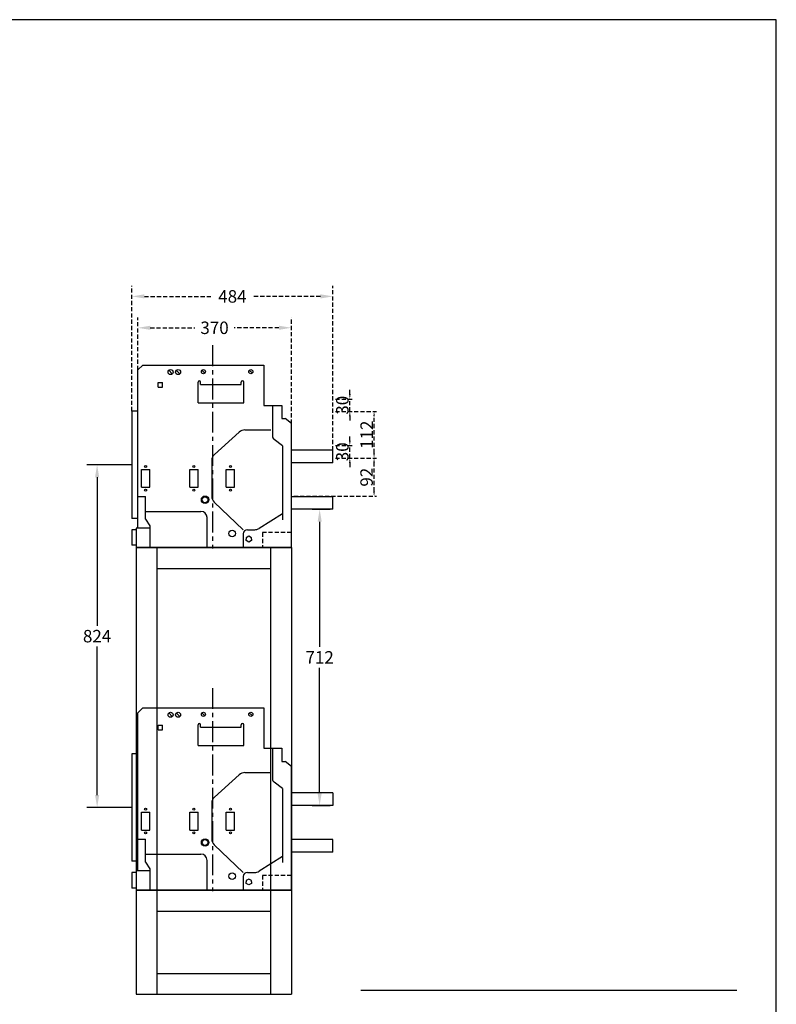
# Model space of a CAD drawing. Extents: x -2279 to 17625, y -2147 to 5900.
# Drawn here: x 15805 to 17625, y 3533 to 5900 of the extents above; entities that cross this region are included whole.
import ezdxf

# ---------------------------------------------------------------- set-up
doc = ezdxf.new("R2010")
doc.units = 0
doc.header["$LTSCALE"] = 40
doc.header["$MEASUREMENT"] = 0
doc.linetypes.add('CENTER', pattern=[2, 1.25, -0.25, 0.25, -0.25])
doc.linetypes.add('HIDDEN', pattern=[0.375, 0.25, -0.125])
for name, color, linetype in [('01', 7, 'Continuous'), ('1', 1, 'CENTER'), ('3', 2, 'Continuous'), ('5', 6, 'HIDDEN')]:
    doc.layers.add(name, color=color, linetype=linetype)
doc.styles.add('A', font='txt')
doc.styles.add('文字', font='txt')
doc.dimstyles.new('A', dxfattribs={"dimtxt": 30, "dimasz": 30, "dimexe": 25, "dimexo": 0, "dimgap": 10, "dimtad": 0, "dimtih": 1, "dimtoh": 1, "dimdec": 0, "dimdsep": 46, "dimtxsty": '文字', "dimcen": -0.3, "dimclrd": 1, "dimclre": 1, "dimclrt": 1, "dimadec": 0, "dimazin": 0, "dimtfac": 1, "dimtdec": 0, "dimtix": 1, "dimtofl": 0, "dimtmove": 0, "dimatfit": 0, "dimfxl": 1, "dimtolj": 1, "dimtzin": 0, "dimarcsym": 0})
doc.dimstyles.new('INTE', dxfattribs={"dimtxt": 3.5, "dimasz": 3, "dimexe": 3, "dimexo": 0, "dimgap": 1, "dimtad": 1, "dimdec": 4, "dimlfac": 2, "dimrnd": 0.01, "dimdsep": 46, "dimtxsty": 'Standard', "dimcen": 0, "dimclrd": 1, "dimclre": 1, "dimclrt": 3, "dimadec": 0, "dimazin": 0, "dimtp": 0.18, "dimtfac": 0.833333, "dimtdec": 4, "dimtix": 1, "dimtofl": 0, "dimtmove": 0, "dimatfit": 3, "dimfxl": 1, "dimtolj": 1, "dimtzin": 0, "dimarcsym": 0})

# ---------------------------------------------------------------- blocks, each defined once
blk = doc.blocks.new('*D1183')
at = {"layer": '1', "linetype": 'HIDDEN', "lineweight": -2}
for p, q in [((16564.9, 4846.5), (16663.8, 4846.5)), ((16657.8, 4766.5), (16657.8, 4834.5)), ((16464.9, 4754.5), (16663.8, 4754.5))]:
    blk.add_line(p, q, dxfattribs=at)
at = {"layer": '1'}
for points in [[(16659.8, 4834.5), (16655.8, 4834.5), (16657.8, 4846.5)], [(16655.8, 4766.5), (16659.8, 4766.5), (16657.8, 4754.5)]]:
    blk.add_solid(points, dxfattribs=at)
at = {"layer": 'DEFPOINTS', "color": 0}
for p in [(16558.9, 4846.5), (16657.8, 4846.5), (16458.9, 4754.5)]:
    blk.add_point(p, dxfattribs=at)
at = {"layer": '1', "insert": (16639.8, 4800.5), "char_height": 30, "attachment_point": 5, "rotation": 90, "style": 'A'}
blk.add_mtext('\\A1;92', dxfattribs=at)
blk = doc.blocks.new('_OPEN30')
at = {"color": 0, "linetype": 'ByBlock'}
for p, q in [((-1, 0.27), (0, 0)), ((0, 0), (-1, -0.27)), ((0, 0), (-1, 0))]:
    blk.add_line(p, q, dxfattribs=at)
blk = doc.blocks.new('*D1184')
at = {"layer": '1', "linetype": 'HIDDEN', "lineweight": -2}
for p, q in [((16564.9, 4958.5), (16663.8, 4958.5)), ((16657.8, 4858.5), (16657.8, 4946.5)), ((16564.9, 4846.5), (16663.8, 4846.5))]:
    blk.add_line(p, q, dxfattribs=at)
at = {"layer": '1'}
for points in [[(16659.8, 4946.5), (16655.8, 4946.5), (16657.8, 4958.5)], [(16655.8, 4858.5), (16659.8, 4858.5), (16657.8, 4846.5)]]:
    blk.add_solid(points, dxfattribs=at)
at = {"layer": 'DEFPOINTS', "color": 0}
for p in [(16558.9, 4958.5), (16657.8, 4958.5), (16558.9, 4846.5)]:
    blk.add_point(p, dxfattribs=at)
at = {"layer": '1', "insert": (16640, 4902.5), "char_height": 30, "attachment_point": 5, "rotation": 90, "style": 'A'}
blk.add_mtext('\\A1;112', dxfattribs=at)
blk = doc.blocks.new('*D1185')
at = {"layer": '1', "linetype": 'HIDDEN', "lineweight": -2}
for p, q in [((16599.5, 4888.5), (16599.5, 4900.5)), ((16564.9, 4876.5), (16605.5, 4876.5)), ((16599.5, 4846.5), (16599.5, 4876.5)), ((16564.9, 4846.5), (16605.5, 4846.5)), ((16599.5, 4834.5), (16599.5, 4822.5))]:
    blk.add_line(p, q, dxfattribs=at)
at = {"layer": '1'}
for points in [[(16597.5, 4888.5), (16601.5, 4888.5), (16599.5, 4876.5)], [(16601.5, 4834.5), (16597.5, 4834.5), (16599.5, 4846.5)]]:
    blk.add_solid(points, dxfattribs=at)
at = {"layer": 'DEFPOINTS', "color": 0}
for p in [(16558.9, 4876.5), (16599.5, 4876.5), (16558.9, 4846.5)]:
    blk.add_point(p, dxfattribs=at)
at = {"layer": '1', "insert": (16581.5, 4861.5), "char_height": 30, "attachment_point": 5, "rotation": 90, "style": 'A'}
blk.add_mtext('\\A1;30', dxfattribs=at)
blk = doc.blocks.new('*D1186')
at = {"layer": '1', "linetype": 'HIDDEN', "lineweight": -2}
for p, q in [((16599.5, 5000.5), (16599.5, 5012.5)), ((16564.9, 4988.5), (16605.5, 4988.5)), ((16599.5, 4958.5), (16599.5, 4988.5)), ((16564.9, 4958.5), (16605.5, 4958.5)), ((16599.5, 4946.5), (16599.5, 4934.5))]:
    blk.add_line(p, q, dxfattribs=at)
at = {"layer": '1'}
for points in [[(16597.5, 5000.5), (16601.5, 5000.5), (16599.5, 4988.5)], [(16601.5, 4946.5), (16597.5, 4946.5), (16599.5, 4958.5)]]:
    blk.add_solid(points, dxfattribs=at)
at = {"layer": 'DEFPOINTS', "color": 0}
for p in [(16558.9, 4988.5), (16599.5, 4988.5), (16558.9, 4958.5)]:
    blk.add_point(p, dxfattribs=at)
at = {"layer": '1', "insert": (16581.5, 4973.5), "char_height": 30, "attachment_point": 5, "rotation": 90, "style": 'A'}
blk.add_mtext('\\A1;30', dxfattribs=at)
blk = doc.blocks.new('*D1187')
at = {"layer": '3', "color": 1, "lineweight": -2}
for p, q in [((16075.4, 4830.3), (15966.7, 4830.3)), ((15991.7, 4800.3), (15991.7, 4443.3)), ((15991.7, 4036.3), (15991.7, 4393.3)), ((16075.4, 4006.3), (15966.7, 4006.3))]:
    blk.add_line(p, q, dxfattribs=at)
at = {"layer": '3', "color": 1}
for points in [[(15996.7, 4800.3), (15986.7, 4800.3), (15991.7, 4830.3)], [(15986.7, 4036.3), (15996.7, 4036.3), (15991.7, 4006.3)]]:
    blk.add_solid(points, dxfattribs=at)
at = {"layer": 'DEFPOINTS', "color": 0}
for p in [(16075.4, 4830.3), (15991.7, 4006.3), (16075.4, 4006.3)]:
    blk.add_point(p, dxfattribs=at)
at = {"layer": '3', "color": 1, "insert": (15991.7, 4418.3), "char_height": 30, "attachment_point": 5}
blk.add_mtext('\\A1;824', dxfattribs=at)
blk = doc.blocks.new('*D1188')
at = {"layer": '3', "color": 1, "lineweight": -2}
for p, q in [((16508.9, 4723.3), (16551.9, 4723.3)), ((16526.9, 4693.3), (16526.9, 4392.3)), ((16526.9, 4041.3), (16526.9, 4342.3)), ((16508.9, 4011.3), (16551.9, 4011.3))]:
    blk.add_line(p, q, dxfattribs=at)
at = {"layer": '3', "color": 1}
for points in [[(16531.9, 4693.3), (16521.9, 4693.3), (16526.9, 4723.3)], [(16521.9, 4041.3), (16531.9, 4041.3), (16526.9, 4011.3)]]:
    blk.add_solid(points, dxfattribs=at)
at = {"layer": 'DEFPOINTS', "color": 0}
for p in [(16508.9, 4723.3), (16526.9, 4723.3), (16508.9, 4011.3)]:
    blk.add_point(p, dxfattribs=at)
at = {"layer": '3', "color": 1, "insert": (16526.9, 4367.3), "char_height": 30, "attachment_point": 5}
blk.add_mtext('\\A1;712', dxfattribs=at)
blk = doc.blocks.new('*D1189')
at = {"layer": '3', "color": 1, "linetype": 'HIDDEN', "lineweight": -2}
for p, q in [((16089.4, 5058.3), (16089.4, 5184.7)), ((16458.9, 4929.3), (16458.9, 5184.7)), ((16119.4, 5159.7), (16226.6, 5159.7)), ((16428.9, 5159.7), (16321.6, 5159.7))]:
    blk.add_line(p, q, dxfattribs=at)
at = {"layer": '3', "color": 1}
for points in [[(16119.4, 5164.7), (16119.4, 5154.7), (16089.4, 5159.7)], [(16428.9, 5154.7), (16428.9, 5164.7), (16458.9, 5159.7)]]:
    blk.add_solid(points, dxfattribs=at)
at = {"layer": 'DEFPOINTS', "color": 0}
for p in [(16458.9, 5159.7), (16089.4, 5058.3), (16458.9, 4929.3)]:
    blk.add_point(p, dxfattribs=at)
at = {"layer": '3', "color": 1, "insert": (16274.1, 5159.7), "char_height": 30, "attachment_point": 5}
blk.add_mtext('\\A1;370', dxfattribs=at)
blk = doc.blocks.new('*D1190')
at = {"layer": '3', "color": 1, "linetype": 'HIDDEN', "lineweight": -2}
for p, q in [((16075.4, 4959.3), (16075.4, 5260.2)), ((16558.9, 4865.3), (16558.9, 5260.2)), ((16105.4, 5235.2), (16267.1, 5235.2)), ((16528.9, 5235.2), (16367.1, 5235.2))]:
    blk.add_line(p, q, dxfattribs=at)
at = {"layer": '3', "color": 1}
for points in [[(16105.4, 5240.2), (16105.4, 5230.2), (16075.4, 5235.2)], [(16528.9, 5230.2), (16528.9, 5240.2), (16558.9, 5235.2)]]:
    blk.add_solid(points, dxfattribs=at)
at = {"layer": 'DEFPOINTS', "color": 0}
for p in [(16558.9, 5235.2), (16075.4, 4959.3), (16558.9, 4865.3)]:
    blk.add_point(p, dxfattribs=at)
at = {"layer": '3', "color": 1, "insert": (16317.1, 5235.2), "char_height": 30, "attachment_point": 5}
blk.add_mtext('\\A1;484', dxfattribs=at)

msp = doc.modelspace()

# ---------------------------------------------------------------- linework, layer by layer
for p, q in [((17625.22118, 5900.47247), (6764.61181, 5900.47247)), ((17625.22118, -1738.76972), (17625.22118, 5900.47247)), ((16435.85565, 4973.25236), (16435.85565, 4941.25236)), ((16118.35565, 4683.25236), (16118.35565, 4631.25236)), ((16435.85565, 4149.25236), (16435.85565, 4117.25236)), ((16118.35565, 3859.25236), (16118.35565, 3807.25236)), ((17529.92484, 3566.5708), (16625.92484, 3566.5708))]:
    msp.add_line(p, q)
at = {"layer": '01'}
for p, q in [((16101.35565, 5070.25236), (16089.35565, 5058.25236)), ((16101.35565, 5070.25236), (16392.35565, 5070.25236)), ((16392.35565, 5070.25236), (16392.35565, 4973.25236)), ((16089.35565, 4678.25236), (16089.35565, 5058.25236)), ((16172.55933, 5048.90895), (16164.28049, 5057.59577)), ((16190.49508, 5048.90895), (16182.21623, 5057.59577)), ((16251.02375, 5050.85455), (16243.68756, 5057.65017)), ((16365.02375, 5050.85455), (16357.68756, 5057.65017)), ((16138.85565, 5017.25236), (16138.85565, 5028.25236)), ((16138.85565, 5028.25236), (16148.85565, 5028.25236)), ((16148.85565, 5017.25236), (16148.85565, 5028.25236)), ((16234.35565, 4979.25236), (16234.35565, 5029.25236)), ((16240.35565, 5023.25236), (16240.35565, 5029.25236)), ((16240.35565, 5023.25236), (16338.35565, 5023.25236)), ((16338.35565, 5023.25236), (16338.35565, 5029.25236)), ((16344.35565, 4979.25236), (16344.35565, 5029.25236)), ((16138.85565, 5017.25236), (16148.85565, 5017.25236)), ((16234.35565, 4979.25236), (16344.35565, 4979.25236)), ((16392.35565, 4973.25236), (16435.85565, 4973.25236)), ((16413.35565, 4973.25236), (16413.35565, 4899.25236)), ((16075.35565, 4959.25236), (16075.35565, 4701.25236)), ((16089.35565, 4959.25236), (16075.35565, 4959.25236)), ((16435.85565, 4941.25236), (16443.85565, 4941.25236)), ((16458.85565, 4929.25236), (16443.85565, 4941.25236)), ((16458.85565, 4631.25236), (16458.85565, 4929.25236)), ((16333.6459, 4909.09772), (16273.95359, 4855.20883)), ((16347.04796, 4914.25236), (16409.55653, 4914.25236)), ((16437.35565, 4876.25236), (16417.35565, 4891.25236)), ((16437.35565, 4876.25236), (16437.35565, 4698.25236)), ((16558.85565, 4865.25236), (16458.85565, 4865.25236)), ((16558.85565, 4835.25236), (16558.85565, 4865.25236)), ((16267.35565, 4840.36347), (16267.35565, 4754.855)), ((16558.85565, 4835.25236), (16458.85565, 4835.25236)), ((16527.35565, 4835.25236), (16460.85565, 4835.25236)), ((16098.35565, 4776.25236), (16098.35565, 4819.25236)), ((16098.35565, 4819.25236), (16118.35565, 4819.25236)), ((16118.35565, 4776.25236), (16118.35565, 4819.25236)), ((16214.35565, 4776.25236), (16214.35565, 4819.25236)), ((16214.35565, 4819.25236), (16234.35565, 4819.25236)), ((16234.35565, 4776.25236), (16234.35565, 4819.25236)), ((16302.35565, 4776.25236), (16302.35565, 4819.25236)), ((16302.35565, 4819.25236), (16322.35565, 4819.25236)), ((16322.35565, 4776.25236), (16322.35565, 4819.25236)), ((16098.35565, 4776.25236), (16118.35565, 4776.25236)), ((16214.35565, 4776.25236), (16234.35565, 4776.25236)), ((16302.35565, 4776.25236), (16322.35565, 4776.25236)), ((16089.35565, 4754.25236), (16108.35565, 4754.25236)), ((16108.35565, 4699.25236), (16108.35565, 4754.25236)), ((16273.60076, 4740.33594), (16343.35565, 4674.25236)), ((16558.85565, 4753.25236), (16458.85565, 4753.25236)), ((16558.85565, 4723.25236), (16558.85565, 4753.25236)), ((16108.35565, 4718.25236), (16241.35565, 4718.25236)), ((16437.35565, 4712.25236), (16381.21064, 4677.27678)), ((16558.85565, 4723.25236), (16458.85565, 4723.25236)), ((16527.35565, 4723.25236), (16460.85565, 4723.25236)), ((16089.35565, 4701.25236), (16075.35565, 4701.25236)), ((16108.35565, 4699.25236), (16118.35565, 4683.25236)), ((16256.35565, 4631.25236), (16256.35565, 4703.25236)), ((16075.35565, 4673.75236), (16075.35565, 4636.75236)), ((16085.35565, 4673.75236), (16075.35565, 4673.75236)), ((16118.35565, 4678.25236), (16085.35565, 4678.25236)), ((16085.35565, 4678.25236), (16085.35565, 4631.25236)), ((16343.35565, 4664.25236), (16343.35565, 4631.25236)), ((16353.35565, 4674.25236), (16370.63569, 4674.25236)), ((16356.35565, 4658.35236), (16349.85565, 4654.59958)), ((16349.85565, 4654.59958), (16349.85565, 4651.25236)), ((16349.85565, 4647.90514), (16349.85565, 4651.25236)), ((16356.35565, 4644.15236), (16349.85565, 4647.90514)), ((16362.85565, 4654.59958), (16356.35565, 4658.35236)), ((16362.85565, 4647.90514), (16356.35565, 4644.15236)), ((16362.85565, 4651.25236), (16362.85565, 4654.59958)), ((16362.85565, 4651.25236), (16362.85565, 4647.90514)), ((16085.35565, 4636.75236), (16075.35565, 4636.75236)), ((16458.85565, 4631.25236), (16085.35565, 4631.25236)), ((16101.35565, 4246.25236), (16089.35565, 4234.25236)), ((16101.35565, 4246.25236), (16392.35565, 4246.25236)), ((16392.35565, 4246.25236), (16392.35565, 4149.25236)), ((16089.35565, 3854.25236), (16089.35565, 4234.25236)), ((16172.55933, 4224.90895), (16164.28049, 4233.59577)), ((16190.49508, 4224.90895), (16182.21623, 4233.59577)), ((16251.02375, 4226.85455), (16243.68756, 4233.65017)), ((16365.02375, 4226.85455), (16357.68756, 4233.65017)), ((16138.85565, 4193.25236), (16138.85565, 4204.25236)), ((16138.85565, 4204.25236), (16148.85565, 4204.25236)), ((16138.85565, 4193.25236), (16148.85565, 4193.25236)), ((16148.85565, 4193.25236), (16148.85565, 4204.25236)), ((16234.35565, 4155.25236), (16234.35565, 4205.25236)), ((16240.35565, 4199.25236), (16240.35565, 4205.25236)), ((16240.35565, 4199.25236), (16338.35565, 4199.25236)), ((16338.35565, 4199.25236), (16338.35565, 4205.25236)), ((16344.35565, 4155.25236), (16344.35565, 4205.25236)), ((16234.35565, 4155.25236), (16344.35565, 4155.25236)), ((16392.35565, 4149.25236), (16435.85565, 4149.25236)), ((16413.35565, 4149.25236), (16413.35565, 4075.25236)), ((16075.35565, 4135.25236), (16075.35565, 3877.25236)), ((16089.35565, 4135.25236), (16075.35565, 4135.25236)), ((16435.85565, 4117.25236), (16443.85565, 4117.25236)), ((16458.85565, 4105.25236), (16443.85565, 4117.25236)), ((16458.85565, 3807.25236), (16458.85565, 4105.25236)), ((16333.6459, 4085.09772), (16273.95359, 4031.20883)), ((16347.04796, 4090.25236), (16409.55653, 4090.25236)), ((16437.35565, 4052.25236), (16417.35565, 4067.25236)), ((16437.35565, 4052.25236), (16437.35565, 3874.25236)), ((16558.85565, 4041.25236), (16458.85565, 4041.25236)), ((16267.35565, 4016.36347), (16267.35565, 3930.855)), ((16558.85565, 4011.25236), (16458.85565, 4011.25236)), ((16527.35565, 4011.25236), (16460.85565, 4011.25236)), ((16098.35565, 3952.25236), (16098.35565, 3995.25236)), ((16098.35565, 3995.25236), (16118.35565, 3995.25236)), ((16118.35565, 3952.25236), (16118.35565, 3995.25236)), ((16214.35565, 3952.25236), (16214.35565, 3995.25236)), ((16214.35565, 3995.25236), (16234.35565, 3995.25236)), ((16234.35565, 3952.25236), (16234.35565, 3995.25236)), ((16302.35565, 3952.25236), (16302.35565, 3995.25236)), ((16302.35565, 3995.25236), (16322.35565, 3995.25236)), ((16322.35565, 3952.25236), (16322.35565, 3995.25236)), ((16089.35565, 3930.25236), (16108.35565, 3930.25236)), ((16098.35565, 3952.25236), (16118.35565, 3952.25236)), ((16108.35565, 3875.25236), (16108.35565, 3930.25236)), ((16214.35565, 3952.25236), (16234.35565, 3952.25236)), ((16302.35565, 3952.25236), (16322.35565, 3952.25236)), ((16273.60076, 3916.33594), (16343.35565, 3850.25236)), ((16558.85565, 3929.25236), (16458.85565, 3929.25236)), ((16558.85565, 3899.25236), (16558.85565, 3929.25236)), ((16108.35565, 3894.25236), (16241.35565, 3894.25236)), ((16437.35565, 3888.25236), (16381.21064, 3853.27678)), ((16558.85565, 3899.25236), (16458.85565, 3899.25236)), ((16527.35565, 3899.25236), (16460.85565, 3899.25236)), ((16089.35565, 3877.25236), (16075.35565, 3877.25236)), ((16108.35565, 3875.25236), (16118.35565, 3859.25236)), ((16256.35565, 3807.25236), (16256.35565, 3879.25236)), ((16075.35565, 3849.75236), (16075.35565, 3812.75236)), ((16085.35565, 3849.75236), (16075.35565, 3849.75236)), ((16118.35565, 3854.25236), (16085.35565, 3854.25236)), ((16085.35565, 3854.25236), (16085.35565, 3807.25236)), ((16343.35565, 3840.25236), (16343.35565, 3807.25236)), ((16353.35565, 3850.25236), (16370.63569, 3850.25236)), ((16085.35565, 3812.75236), (16075.35565, 3812.75236)), ((16356.35565, 3834.35236), (16349.85565, 3830.59958)), ((16349.85565, 3830.59958), (16349.85565, 3827.25236)), ((16349.85565, 3823.90514), (16349.85565, 3827.25236)), ((16356.35565, 3820.15236), (16349.85565, 3823.90514)), ((16362.85565, 3830.59958), (16356.35565, 3834.35236)), ((16362.85565, 3823.90514), (16356.35565, 3820.15236)), ((16362.85565, 3827.25236), (16362.85565, 3830.59958)), ((16362.85565, 3827.25236), (16362.85565, 3823.90514)), ((16458.85565, 3807.25236), (16085.35565, 3807.25236))]:
    msp.add_line(p, q, dxfattribs=at)
for centre, radius in [((16168.41991, 5053.25236), 6), ((16186.35565, 5053.25236), 6), ((16247.35565, 5054.25236), 5), ((16361.35565, 5054.25236), 5), ((16108.35565, 4826.25236), 2.5), ((16224.35565, 4826.25236), 2.5), ((16312.35565, 4826.25236), 2.5), ((16108.35565, 4769.25236), 2.5), ((16224.35565, 4769.25236), 2.5), ((16312.35565, 4769.25236), 2.5), ((16251.35565, 4746.25236), 9), ((16251.35565, 4746.25236), 7), ((16316.35565, 4665.25236), 8), ((16168.41991, 4229.25236), 6), ((16186.35565, 4229.25236), 6), ((16247.35565, 4230.25236), 5), ((16361.35565, 4230.25236), 5), ((16108.35565, 4002.25236), 2.5), ((16224.35565, 4002.25236), 2.5), ((16312.35565, 4002.25236), 2.5), ((16108.35565, 3945.25236), 2.5), ((16224.35565, 3945.25236), 2.5), ((16251.35565, 3922.25236), 9), ((16312.35565, 3945.25236), 2.5), ((16251.35565, 3922.25236), 7), ((16316.35565, 3841.25236), 8)]:
    msp.add_circle(centre, radius, dxfattribs=at)
for centre, radius, start, end in [((16237.35565, 5029.25236), 3, 0, 180), ((16341.35565, 5029.25236), 3, 0, 180), ((16347.04796, 4894.25236), 20, 90, 132.07502205), ((16423.35565, 4899.25236), 10, 180, 233.13010235), ((16287.35565, 4840.36347), 20, 132.07502205, 180), ((16287.35565, 4754.855), 20, 180, 226.5481577), ((16241.35565, 4703.25236), 15, 0, 90), ((16353.35565, 4664.25236), 10, 90, 180), ((16370.63569, 4694.25236), 20, 270, 301.92087622), ((16237.35565, 4205.25236), 3, 0, 180), ((16341.35565, 4205.25236), 3, 0, 180), ((16347.04796, 4070.25236), 20, 90, 132.07502205), ((16423.35565, 4075.25236), 10, 180, 233.13010235), ((16287.35565, 4016.36347), 20, 132.07502205, 180), ((16287.35565, 3930.855), 20, 180, 226.5481577), ((16241.35565, 3879.25236), 15, 0, 90), ((16353.35565, 3840.25236), 10, 90, 180), ((16370.63569, 3870.25236), 20, 270, 301.92087622)]:
    msp.add_arc(centre, radius, start, end, dxfattribs=at)
at = {"layer": '1'}
for p, q in [((16268.85565, 5117.64138), (16268.85565, 4629.05862)), ((16268.85565, 4293.64138), (16268.85565, 3805.05862))]:
    msp.add_line(p, q, dxfattribs=at)
at = {"layer": '3', "color": 0}
for p, q in [((16085.35565, 4631.25236), (16085.35565, 3557.25236)), ((16085.35565, 4631.25236), (16458.85565, 4631.25236)), ((16135.35565, 4631.25236), (16135.35565, 3557.25236)), ((16408.85565, 4631.25236), (16408.85565, 3557.25236)), ((16458.85565, 4631.25236), (16458.85565, 3557.25236)), ((16135.35565, 4581.25236), (16408.85565, 4581.25236)), ((16558.85565, 4041.25236), (16558.85565, 4011.25236)), ((16085.35565, 3807.25236), (16458.85565, 3807.25236)), ((16135.35565, 3807.25236), (16408.85565, 3807.25236)), ((16135.35565, 3757.25236), (16408.85565, 3757.25236)), ((16135.35565, 3607.25236), (16408.85565, 3607.25236)), ((16085.35565, 3557.25236), (16458.85565, 3557.25236))]:
    msp.add_line(p, q, dxfattribs=at)
at = {"layer": '5'}
for p, q in [((16389.35565, 4667.25236), (16389.35565, 4631.25236)), ((16458.85565, 4667.25236), (16389.35565, 4667.25236)), ((16389.35565, 3843.25236), (16389.35565, 3807.25236)), ((16458.85565, 3843.25236), (16389.35565, 3843.25236))]:
    msp.add_line(p, q, dxfattribs=at)

# ---------------------------------------------------------------- dimensions: what is measured, and where the dimension line sits
at = {"layer": '1', "color": 1, "linetype": 'HIDDEN'}
for base, p1, p2, picture, middle in [((16599.45407, 4988.54796), (16558.85565, 4958.54796), (16558.85565, 4988.54796), '*D1186', (16581.45052, 4973.54796)), ((16657.83702, 4958.54796), (16558.85565, 4846.54796), (16558.85565, 4958.54796), '*D1184', (16639.99809, 4902.54796)), ((16599.45407, 4876.54796), (16558.85565, 4846.54796), (16558.85565, 4876.54796), '*D1185', (16581.45052, 4861.54796)), ((16657.83702, 4846.54796), (16458.85565, 4754.54796), (16558.85565, 4846.54796), '*D1183', (16639.83346, 4800.54796))]:
    dim = msp.add_linear_dim(base=base, p1=p1, p2=p2, angle=90, dimstyle='INTE', override={"dimtxt": 30, "dimasz": 12, "dimexe": 6, "dimexo": 6, "dimgap": 2.5, "dimlfac": 1, "dimtxsty": 'A', "dimblk2": 'OPEN30', "dimcen": 10, "dimclrd": 256, "dimclre": 256, "dimclrt": 256, "dimtfac": 1, "dimtofl": 1, "dimtmove": 2}, dxfattribs=at)
    dim.commit()
    dim.dimension.update_dxf_attribs({"geometry": picture, "text_midpoint": middle})
at = {"layer": '3', "color": 1, "linetype": 'HIDDEN'}
for base, p1, p2, picture, middle in [((16558.8556542961, 5235.1553648589), (16075.3556542961, 4959.2523617317), (16558.8556542961, 4865.2523617317), '*D1190', (16317.1056542961, 5235.1553648589)), ((16458.8556542961, 5159.6612045325), (16089.3556542961, 5058.2523617317), (16458.8556542961, 4929.2523617317), '*D1189', (16274.1056542961, 5159.6612045325))]:
    dim = msp.add_linear_dim(base=base, p1=p1, p2=p2, dimstyle='A', override={"dimtxsty": 'Standard', "dimtmove": 1, "dimatfit": 3}, dxfattribs=at)
    dim.commit()
    dim.dimension.update_dxf_attribs({"geometry": picture, "text_midpoint": middle})
at = {"layer": '3'}
for base, p1, p2, picture, middle in [((15991.68489, 4006.25236), (16075.35565, 4830.25236), (16075.35565, 4006.25236), '*D1187', (15991.68489, 4418.25236)), ((16526.90408, 4723.25236), (16508.85565, 4011.25236), (16508.85565, 4723.25236), '*D1188', (16526.90408, 4367.25236))]:
    dim = msp.add_linear_dim(base=base, p1=p1, p2=p2, angle=90, dimstyle='A', override={"dimtxsty": 'Standard', "dimtmove": 1, "dimatfit": 3}, dxfattribs=at)
    dim.commit()
    dim.dimension.update_dxf_attribs({"geometry": picture, "text_midpoint": middle})

doc.saveas('drawing.dxf')
